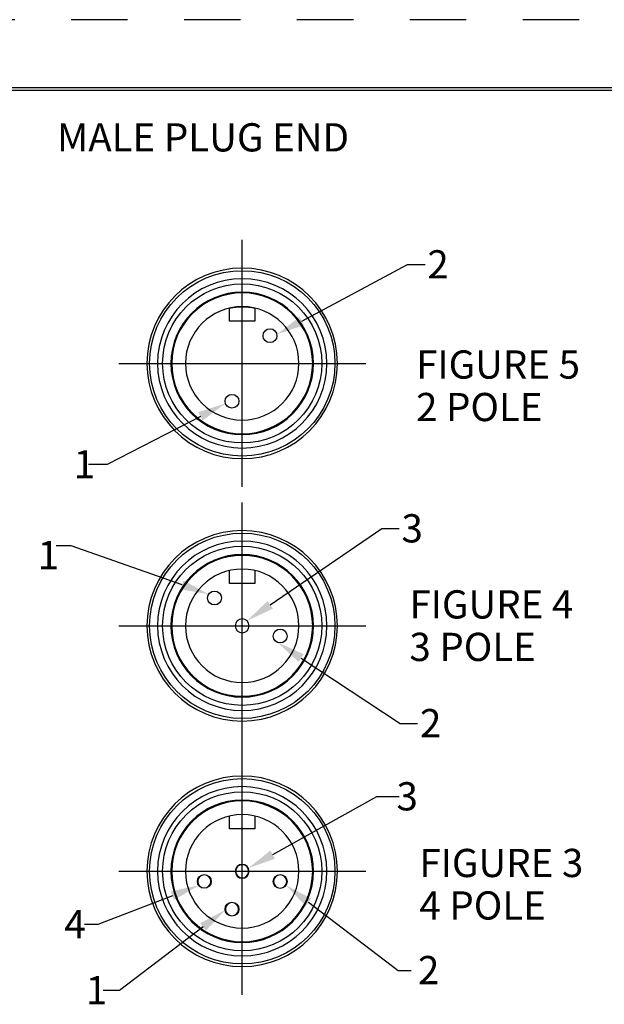
# Model space of a CAD drawing. Extents: x 0 to 17, y 0 to 11.
# Drawn here: x 10 to 12.6, y 6.6 to 11 of the extents above; entities that cross this region are included whole.
import ezdxf

# ---------------------------------------------------------------- set-up
doc = ezdxf.new("R2010")
doc.units = 0
doc.header["$MEASUREMENT"] = 0
doc.linetypes.add('CENTER', pattern=[2, 1.25, -0.25, 0.25, -0.25])
doc.linetypes.add('HIDDEN', pattern=[0.5, 0.25, -0.25])
for name, color, linetype in [('border', 240, 'Continuous'), ('dim&text', 2, 'Continuous'), ('geom', 31, 'Continuous')]:
    doc.layers.add(name, color=color, linetype=linetype)
doc.styles.add('blockfont', font='simplex.shx', dxfattribs={"bigfont": 'bigfont'})

msp = doc.modelspace()

# ---------------------------------------------------------------- linework, layer by layer
at = {"layer": 'border', "color": 7, "linetype": 'HIDDEN'}
msp.add_line((16.99, 10.99), (0.01, 10.99), dxfattribs=at)
at = {"layer": 'border', "color": 7, "linetype": 'Continuous'}
for p, q in [((16.6875, 10.6875), (0.3125, 10.6875)), ((0.3225, 10.6775), (16.6775, 10.6775))]:
    msp.add_line(p, q, dxfattribs=at)
at = {"layer": 'dim&text', "color": 7, "linetype": 'Continuous'}
for points in [[(11.2612, 9.6547), (11.7301, 9.9049), (11.8072, 9.9049)], [(10.8121, 9.2326), (10.3999, 9.0191), (10.3166, 9.0191)], [(11.1219, 8.3979), (11.6156, 8.7354), (11.6923, 8.7354)], [(10.731, 8.486), (10.2404, 8.6587), (10.1733, 8.6587)], [(11.2584, 8.1622), (11.6974, 7.8726), (11.7741, 7.8726)], [(11.1327, 7.2915), (11.5935, 7.5483), (11.6922, 7.5483)], [(10.6882, 7.1094), (10.3586, 6.9816), (10.299, 6.9816)], [(11.291, 7.0801), (11.6886, 6.7785), (11.7454, 6.7785)], [(10.8239, 6.9711), (10.4536, 6.6894), (10.3821, 6.6894)]]:
    msp.add_lwpolyline(points, dxfattribs=at)
for points in [[(11.271, 9.6363), (11.1509, 9.5959), (11.2514, 9.6731)], [(10.8025, 9.2511), (10.9231, 9.2901), (10.8217, 9.2141)], [(10.738, 8.5057), (10.8489, 8.4445), (10.7241, 8.4664)], [(11.1336, 8.3807), (11.0187, 8.3273), (11.1101, 8.4151)], [(11.247, 8.1448), (11.1541, 8.231), (11.2699, 8.1796)], [(11.1428, 7.2733), (11.0235, 7.2306), (11.1225, 7.3097)], [(10.6807, 7.1289), (10.8048, 7.1546), (10.6957, 7.09)], [(11.2784, 7.0635), (11.1914, 7.1556), (11.3036, 7.0967)], [(10.8113, 6.9877), (10.9234, 7.0468), (10.8365, 6.9545)]]:
    msp.add_solid(points, dxfattribs=at)
at = {"layer": 'geom', "color": 7, "linetype": 'CENTER'}
for p, q in [((10.9976, 8.9205), (10.9976, 10.0143)), ((10.4507, 9.4674), (11.5445, 9.4674)), ((10.9976, 7.758), (10.9976, 8.8518)), ((10.4507, 8.3049), (11.5445, 8.3049)), ((10.9976, 6.6705), (10.9976, 7.7643)), ((10.4507, 7.2174), (11.5445, 7.2174))]:
    msp.add_line(p, q, dxfattribs=at)
at = {"layer": 'geom', "color": 7, "linetype": 'Continuous'}
for p, q in [((10.9414, 9.6549), (10.9414, 9.7123)), ((10.9414, 9.6549), (10.9414, 9.7123)), ((11.0539, 9.7123), (11.0539, 9.6549)), ((11.0539, 9.7123), (11.0539, 9.6549)), ((11.0539, 9.6549), (10.9414, 9.6549)), ((11.0539, 9.6549), (10.9414, 9.6549)), ((10.9414, 8.4924), (10.9414, 8.5498)), ((11.0539, 8.5498), (11.0539, 8.4924)), ((11.0539, 8.4924), (10.9414, 8.4924)), ((10.9414, 7.4049), (10.9414, 7.4623)), ((11.0539, 7.4623), (11.0539, 7.4049)), ((11.0539, 7.4049), (10.9414, 7.4049))]:
    msp.add_line(p, q, dxfattribs=at)
at = {"layer": 'geom', "color": 7, "linetype": 'Continuous', "extrusion": (0, 0, -1)}
for centre, radius in [((-10.9976, 9.4674), 0.4219), ((-10.9976, 9.4674), 0.375), ((-10.9976, 9.4674), 0.3157), ((-10.9976, 9.4674), 0.312), ((-10.9976, 9.4674), 0.2512), ((-10.9976, 8.3049), 0.4219), ((-10.9976, 8.3049), 0.375), ((-10.9976, 8.3049), 0.3157), ((-10.9976, 8.3049), 0.312), ((-10.9976, 8.3049), 0.2512), ((-10.9976, 8.3049), 0.0307), ((-10.9976, 7.2174), 0.4219), ((-10.9976, 7.2174), 0.375), ((-10.9976, 7.2174), 0.3157), ((-10.9976, 7.2174), 0.312), ((-10.9976, 7.2174), 0.2512), ((-10.9976, 7.2174), 0.0307), ((-10.9976, 7.2174), 0.0291), ((-10.8296, 7.1727), 0.0291), ((-11.1654, 7.1721), 0.0291), ((-10.9523, 7.0496), 0.0291)]:
    msp.add_circle(centre, radius, dxfattribs=at)
at = {"layer": 'geom', "color": 7, "linetype": 'Continuous'}
for centre, radius in [((10.9976, 9.4674), 0.4106), ((10.9976, 9.4674), 0.3525), ((11.1207, 9.5901), 0.0307), ((10.9523, 9.2996), 0.0307), ((10.9976, 8.3049), 0.4106), ((10.9976, 8.3049), 0.3525), ((10.8749, 8.428), 0.0307), ((11.1654, 8.2596), 0.0307), ((10.9976, 7.2174), 0.4106), ((10.9976, 7.2174), 0.3525), ((10.8296, 7.1727), 0.0307), ((11.1654, 7.1721), 0.0307), ((10.9523, 7.0496), 0.0307)]:
    msp.add_circle(centre, radius, dxfattribs=at)
at = {"layer": 'geom', "color": 7, "linetype": 'Continuous', "extrusion": (0, 0, -1)}
msp.add_arc((-10.9976, 9.4674), 0.2512, 77.0629, 102.9371, dxfattribs=at)

# ---------------------------------------------------------------- texts
at = {"layer": 'dim&text', "color": 7, "linetype": 'Continuous', "lineweight": 0, "style": 'blockfont'}
for s, p in [('2', (11.8176, 9.8437)), ('FIGURE 5', (11.7676, 9.3999)), ('2 POLE', (11.7676, 9.2116)), ('1', (10.2511, 8.9579)), ('3', (11.7031, 8.6742)), ('FIGURE 4', (11.7381, 8.3373)), ('3 POLE', (11.7381, 8.149)), ('2', (11.7849, 7.8114)), ('3', (11.681, 7.4871)), ('FIGURE 3', (11.7823, 7.1918)), ('4 POLE', (11.7823, 7.0036)), ('4', (10.2097, 6.9204)), ('2', (11.7761, 6.7173)), ('1', (10.3048, 6.6282))]:
    msp.add_text(s, height=0.125, dxfattribs=at).set_placement(p)
at = {"layer": 'dim&text', "color": 7, "linetype": 'Continuous', "lineweight": 0, "char_height": 0.125, "attachment_point": 7, "line_spacing_factor": 0.903614, "style": 'blockfont'}
for s, insert in [('\\W01.000;MALE PLUG END', (10.1773, 10.4063)), ('\\W01.000;1', (10.0916, 8.5558))]:
    msp.add_mtext(s, dxfattribs=dict(at, insert=insert))

doc.saveas('drawing.dxf')
